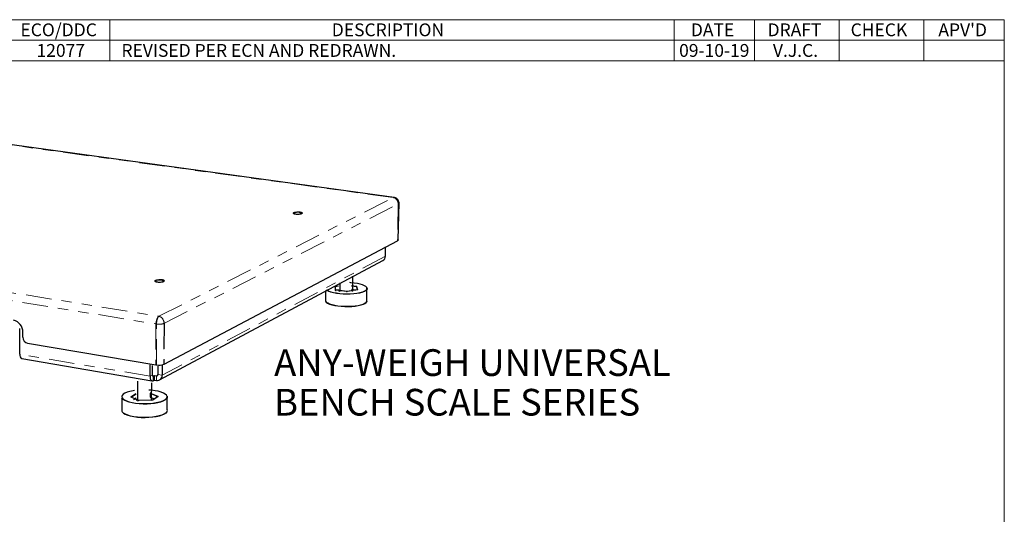
# Model space of a CAD drawing. Units: inches. Extents: x 0.7 to 33.4, y 0.6 to 21.2.
# Drawn here: x 23.8 to 33.4, y 16.4 to 21.2 of the extents above; entities that cross this region are included whole.
import ezdxf

# ---------------------------------------------------------------- set-up
doc = ezdxf.new("R2010")
doc.units = ezdxf.units.IN
doc.header["$MEASUREMENT"] = 0
doc.linetypes.add('PHANTOM', pattern=[0.5, 0.25, -0.05, 0.05, -0.05, 0.05, -0.05])
doc.styles.add('SLDTEXTSTYLE0', font='TXT', dxfattribs={"width": 0.605})

# ---------------------------------------------------------------- blocks, each defined once
blk = doc.blocks.new('SW_NOTE_1')
at = {"color": 0, "linetype": 'Continuous', "lineweight": 0, "char_height": 0.260417, "attachment_point": 1, "style": 'SLDTEXTSTYLE0'}
for s, insert in [('ANY-WEIGH UNIVERSAL', (0, 0.3357)), ('BENCH SCALE SERIES', (0, -0.0509))]:
    blk.add_mtext(s, dxfattribs=dict(at, insert=insert))
blk = doc.blocks.new('SW_TABLEANNOTATION_1')
at = {"color": 0, "linetype": 'Continuous', "lineweight": 0}
for p, q in [((10.303, 0), (0, 0)), ((1.5734, 0), (1.5734, -0.402)), ((7.0796, 0), (7.0796, -0.402)), ((7.8663, 0), (7.8663, -0.402)), ((8.6913, 0), (8.6913, -0.402)), ((9.5163, 0), (9.5163, -0.402)), ((10.303, -0.402), (10.303, 0)), ((0, -0.201), (10.303, -0.201)), ((0, -0.402), (10.303, -0.402))]:
    blk.add_line(p, q, dxfattribs=at)
at = {"color": 0, "linetype": 'Continuous', "lineweight": 0, "char_height": 0.125, "attachment_point": 1, "style": 'SLDTEXTSTYLE0'}
for s, insert in [('ECO/DDC', (0.7013, -0.0363)), ('DESCRIPTION', (3.7398, -0.0363)), ('DATE', (7.244, -0.0363)), ('DRAFT', (7.9927, -0.0363)), ('CHECK', (8.8033, -0.0363)), ("APV'D", (9.6594, -0.0363)), ('12077', (0.8584, -0.2373)), ('REVISED PER ECN AND REDRAWN.', (1.6869, -0.2373)), ('09-10-19', (7.1294, -0.2373)), ('V.J.C.', (8.045, -0.2373))]:
    blk.add_mtext(s, dxfattribs=dict(at, insert=insert))

msp = doc.modelspace()

# ---------------------------------------------------------------- linework, layer by layer
at = {"color": 7, "linetype": 'Continuous', "lineweight": 18}
for p, q in [((33.3603, 21.2394), (0.6803, 21.2394)), ((33.3603, 0.6194), (33.3603, 21.2394))]:
    msp.add_line(p, q, dxfattribs=at)
at = {"color": 1, "linetype": 'PHANTOM', "lineweight": 18}
for p, q in [((27.3965, 19.5039), (23.411, 20.0517)), ((25.1102, 18.346), (27.3965, 19.5039)), ((25.1632, 18.2775), (27.4465, 19.4436)), ((27.3965, 19.5039), (27.4158, 19.4972)), ((27.4158, 19.4972), (27.4321, 19.4834)), ((27.4321, 19.4834), (27.4428, 19.4646)), ((27.4465, 19.4436), (27.4392, 19.0835)), ((27.4417, 19.0847), (27.4489, 19.4448)), ((27.4428, 19.4646), (27.4465, 19.4436)), ((27.4465, 19.4436), (27.4489, 19.4448)), ((20.8513, 19.0291), (25.1102, 18.346)), ((20.818, 18.9602), (25.0815, 18.2711)), ((27.3197, 18.9316), (25.1411, 17.7705)), ((26.8304, 18.6383), (26.8611, 18.6434)), ((26.9886, 18.6461), (27.0387, 18.6384)), ((26.8327, 18.6044), (26.8268, 18.6364)), ((26.8302, 18.6018), (26.8307, 18.6325)), ((26.8317, 18.594), (26.8302, 18.6018)), ((26.8307, 18.6325), (26.8365, 18.6017)), ((26.8325, 18.6335), (26.8321, 18.6028)), ((26.8321, 18.6028), (26.8612, 18.6076)), ((26.8617, 18.6383), (26.8325, 18.6335)), ((26.8618, 18.6025), (26.8342, 18.598)), ((26.8342, 18.598), (26.8352, 18.5924)), ((26.9408, 18.5864), (26.8371, 18.6024)), ((27.0462, 18.6026), (26.9488, 18.5864)), ((26.9888, 18.6102), (27.0297, 18.6039)), ((27.0369, 18.6336), (26.9893, 18.6409)), ((27.0288, 18.599), (26.9895, 18.605)), ((27.0368, 18.6267), (27.0369, 18.6336)), ((27.0431, 18.6365), (27.0498, 18.6045)), ((25.0815, 18.2711), (25.0808, 17.8734)), ((25.0834, 18.295), (25.0815, 18.2711)), ((25.0815, 18.2711), (25.0869, 18.2702)), ((25.0896, 18.3177), (25.0834, 18.295)), ((25.0863, 17.8724), (25.0869, 18.2702)), ((25.099, 18.3356), (25.0896, 18.3177)), ((25.1102, 18.346), (25.099, 18.3356)), ((25.1306, 18.3381), (25.1102, 18.346)), ((25.1479, 18.3223), (25.1306, 18.3381)), ((25.1594, 18.301), (25.1479, 18.3223)), ((25.1602, 18.276), (25.1593, 17.8784)), ((25.1632, 18.2775), (25.1594, 18.301)), ((25.1632, 18.2775), (25.1602, 18.276)), ((25.1632, 18.2775), (25.1623, 17.88)), ((25.0236, 17.7608), (23.7535, 17.9764)), ((25.0997, 17.7775), (25.1411, 17.7705)), ((25.0468, 17.7732), (25.0236, 17.7608)), ((25.0539, 17.7631), (25.0465, 17.7644)), ((25.0539, 17.7631), (25.0538, 17.7179)), ((25.087, 17.7658), (25.0869, 17.7206)), ((25.0955, 17.7703), (25.087, 17.7658)), ((24.8353, 17.5586), (24.8853, 17.5916)), ((24.8864, 17.5849), (24.8395, 17.5539)), ((25.0985, 17.5612), (25.0255, 17.5924)), ((25.0255, 17.5924), (25.0255, 17.559)), ((25.0291, 17.5973), (25.1027, 17.5659)), ((24.9095, 17.5243), (24.8361, 17.5559)), ((24.8604, 17.5343), (24.8864, 17.5515)), ((24.8875, 17.5449), (24.8659, 17.5306)), ((25.0441, 17.5266), (24.9175, 17.5231)), ((25.0255, 17.559), (25.0654, 17.5419)), ((25.0592, 17.5381), (25.0257, 17.5524)), ((25.1036, 17.5632), (25.0512, 17.5282))]:
    msp.add_line(p, q, dxfattribs=at)
at = {"color": 7, "linetype": 'Continuous', "lineweight": 25}
for p, q in [((27.4063, 19.5043), (23.4215, 20.052)), ((27.4085, 19.504), (27.4063, 19.5043)), ((27.4459, 19.0922), (27.4531, 19.452)), ((27.4531, 19.452), (27.4528, 19.4525)), ((25.1623, 17.88), (27.4392, 19.0835)), ((27.4392, 19.0835), (27.4417, 19.0847)), ((27.3197, 18.9316), (27.3214, 19.0222)), ((25.1157, 17.7248), (27.2952, 18.8895)), ((27.0012, 18.5914), (27.0036, 18.7376)), ((26.8753, 18.6708), (26.874, 18.5888)), ((26.7359, 18.5983), (26.7343, 18.4928)), ((26.9415, 18.5865), (26.8379, 18.6025)), ((27.0453, 18.6026), (26.948, 18.5865)), ((27.0392, 18.6336), (27.0457, 18.6025)), ((27.138, 18.5039), (27.1401, 18.6243)), ((23.7535, 17.9764), (23.7513, 18.2273)), ((23.783, 18.1414), (23.7825, 18.1917)), ((23.8284, 18.0835), (25.0808, 17.8734)), ((23.772, 17.9329), (25.0409, 17.7167)), ((25.0236, 17.7608), (25.0237, 17.8734)), ((25.0808, 17.8734), (25.0863, 17.8724)), ((25.1623, 17.88), (25.1593, 17.8784)), ((25.0468, 17.7732), (25.0469, 17.8643)), ((25.0998, 17.8581), (25.0997, 17.7775)), ((25.1413, 17.87), (25.1411, 17.7705)), ((24.8998, 17.7135), (24.8998, 17.5247)), ((25.0391, 17.5301), (25.0393, 17.6979)), ((25.0538, 17.7179), (25.0657, 17.7243)), ((25.0539, 17.7631), (25.0658, 17.7695)), ((25.0657, 17.7243), (25.0658, 17.7695)), ((25.0657, 17.7243), (25.0869, 17.7206)), ((25.0658, 17.7695), (25.087, 17.7658)), ((24.7482, 17.5505), (24.7483, 17.4195)), ((24.9118, 17.5238), (24.8384, 17.5554)), ((24.8384, 17.5554), (24.8384, 17.5554)), ((25.0439, 17.5268), (24.9174, 17.5233)), ((25.1013, 17.5628), (25.0489, 17.5277)), ((25.1012, 17.5628), (25.1013, 17.5628)), ((25.1904, 17.4368), (25.1907, 17.5676))]:
    msp.add_line(p, q, dxfattribs=at)
at = {"color": 1, "linetype": 'PHANTOM', "lineweight": 18, "flags": 128}
for points in [[(27.4489, 19.4448), (27.4522, 19.447), (27.4536, 19.4494), (27.4532, 19.4518), (27.4531, 19.452)], [(26.8304, 18.6383), (26.8296, 18.6381), (26.8288, 18.6379), (26.8282, 18.6377), (26.8276, 18.6375), (26.8272, 18.6372), (26.8269, 18.6369), (26.8268, 18.6367), (26.8268, 18.6364)], [(26.867, 18.5875), (26.8679, 18.5885), (26.8689, 18.5894)], [(26.9488, 18.5864), (26.9484, 18.5865), (26.948, 18.5865)], [(26.9961, 18.5928), (26.998, 18.592), (27.0015, 18.5903)], [(27.0462, 18.6026), (27.0457, 18.6027), (27.0453, 18.6026)], [(27.0462, 18.6026), (27.047, 18.6027), (27.0477, 18.6029), (27.0484, 18.6031), (27.0489, 18.6034), (27.0493, 18.6036), (27.0496, 18.6039), (27.0498, 18.6042), (27.0498, 18.6045)], [(24.8353, 17.5586), (24.8349, 17.5582), (24.8346, 17.5579), (24.8345, 17.5575), (24.8346, 17.5572), (24.8347, 17.5568), (24.8351, 17.5565), (24.8355, 17.5562), (24.8361, 17.5559)], [(24.8904, 17.52), (24.8908, 17.5215), (24.8951, 17.5273)], [(24.8998, 17.5247), (24.9045, 17.5193), (24.9065, 17.518)], [(24.9174, 17.5233), (24.9175, 17.5233), (24.9175, 17.5231)], [(25.0343, 17.5327), (25.0396, 17.53), (25.0433, 17.5275)], [(25.0387, 17.5237), (25.0396, 17.5262), (25.0391, 17.5301)], [(25.0439, 17.5268), (25.044, 17.5268), (25.0441, 17.5266)], [(25.1036, 17.5632), (25.104, 17.5636), (25.1043, 17.5639), (25.1044, 17.5642), (25.1044, 17.5646), (25.1042, 17.5649), (25.1038, 17.5653), (25.1034, 17.5656), (25.1027, 17.5659)]]:
    msp.add_lwpolyline(points, dxfattribs=at)
at = {"color": 7, "linetype": 'Continuous', "lineweight": 25, "flags": 128}
for points in [[(26.4329, 19.3558), (26.4293, 19.3525), (26.4308, 19.3491), (26.4372, 19.3461), (26.4475, 19.3439), (26.4602, 19.3428), (26.4734, 19.3431), (26.485, 19.3446), (26.4932, 19.3472), (26.4968, 19.3505), (26.4953, 19.3539), (26.4888, 19.3569), (26.4785, 19.3591), (26.4658, 19.3602), (26.4527, 19.3599), (26.4411, 19.3584), (26.4329, 19.3558)], [(27.4459, 19.0922), (27.446, 19.092), (27.4464, 19.0895), (27.4449, 19.087), (27.4417, 19.0847)], [(25.0844, 18.6947), (25.08, 18.691), (25.0811, 18.6872), (25.0875, 18.6837), (25.0982, 18.6812), (25.1116, 18.68), (25.1256, 18.6803), (25.1381, 18.682), (25.1472, 18.685), (25.1515, 18.6886), (25.1504, 18.6925), (25.144, 18.6959), (25.1333, 18.6984), (25.1199, 18.6996), (25.106, 18.6994), (25.0935, 18.6976), (25.0844, 18.6947)], [(26.7679, 18.5923), (26.789, 18.5845), (26.8144, 18.5777), (26.8435, 18.5722), (26.8753, 18.568), (26.9089, 18.5653), (26.9434, 18.5643), (26.9777, 18.5648), (27.0109, 18.567), (27.042, 18.5707), (27.0701, 18.5758), (27.0943, 18.5823), (27.1139, 18.5898), (27.1285, 18.5982), (27.1376, 18.6072), (27.1409, 18.6166), (27.1384, 18.6261), (27.1301, 18.6354), (27.1163, 18.6443), (27.0974, 18.6524), (27.074, 18.6597), (27.0467, 18.6658), (27.0164, 18.6706), (26.9838, 18.6739), (26.973, 18.6747)], [(26.7665, 18.5906), (26.7502, 18.5992), (26.7453, 18.6029)], [(26.7475, 18.604), (26.7517, 18.6009), (26.7679, 18.5923)], [(27.1401, 18.6243), (27.1425, 18.615), (27.1391, 18.6056), (27.13, 18.5965), (27.1153, 18.588), (27.0955, 18.5804), (27.0711, 18.5739), (27.0428, 18.5688), (27.0115, 18.565), (26.978, 18.5628), (26.9434, 18.5623), (26.9086, 18.5633), (26.8747, 18.566), (26.8427, 18.5702), (26.8134, 18.5758), (26.7878, 18.5827), (26.7665, 18.5906)], [(26.7343, 18.4928), (26.7343, 18.4928), (26.7423, 18.4833), (26.7559, 18.4742), (26.7748, 18.4658), (26.7983, 18.4583), (26.8258, 18.452), (26.8565, 18.447), (26.8896, 18.4435), (26.924, 18.4416), (26.9588, 18.4414), (26.993, 18.4428), (27.0254, 18.4458), (27.0553, 18.4503), (27.0817, 18.4562), (27.1039, 18.4633), (27.1212, 18.4715), (27.1331, 18.4804), (27.1394, 18.4898), (27.1398, 18.4994), (27.138, 18.5039)], [(27.1383, 18.49), (27.1378, 18.4883), (27.1316, 18.479), (27.1197, 18.4701), (27.1025, 18.4621), (27.0805, 18.455), (27.0543, 18.4491), (27.0247, 18.4446), (26.9925, 18.4417), (26.9586, 18.4403), (26.9241, 18.4405), (26.89, 18.4424), (26.8571, 18.4459), (26.8266, 18.4508), (26.7993, 18.4571), (26.776, 18.4645), (26.7573, 18.4729), (26.7463, 18.4799)], [(25.0236, 17.7608), (25.0241, 17.7496), (25.0259, 17.7395), (25.0286, 17.7307), (25.0324, 17.7238), (25.037, 17.7189), (25.0422, 17.7162), (25.0479, 17.7159), (25.0538, 17.7179)], [(25.0468, 17.7732), (25.0469, 17.7705), (25.0473, 17.7682), (25.048, 17.7661), (25.0489, 17.7645), (25.0499, 17.7634), (25.0511, 17.7627), (25.0525, 17.7627), (25.0539, 17.7631)], [(24.8725, 17.6212), (24.8573, 17.6187), (24.8268, 17.6122), (24.8003, 17.6042), (24.7787, 17.595), (24.7625, 17.5847), (24.7522, 17.5738), (24.7482, 17.5625), (24.7505, 17.5511), (24.7591, 17.5399), (24.7738, 17.5294), (24.7942, 17.5197), (24.8197, 17.5112), (24.8495, 17.5041), (24.8828, 17.4987), (24.9187, 17.495), (24.9561, 17.4933), (24.9938, 17.4935), (25.0309, 17.4957), (25.0661, 17.4997), (25.0986, 17.5056), (25.0986, 17.5056)], [(25.0986, 17.5056), (25.1273, 17.513), (25.1513, 17.5218), (25.1701, 17.5317), (25.1831, 17.5424), (25.1899, 17.5536), (25.1904, 17.565), (25.1845, 17.5763), (25.1724, 17.5871), (25.1546, 17.5972), (25.1314, 17.6062), (25.1037, 17.6139), (25.0721, 17.62), (25.0377, 17.6245), (25.0115, 17.6266)], [(25.0996, 17.5034), (25.0669, 17.4976), (25.0314, 17.4935), (24.994, 17.4913), (24.956, 17.4911), (24.9183, 17.4928), (24.8822, 17.4965), (24.8485, 17.502), (24.8185, 17.5091), (24.7928, 17.5177), (24.7722, 17.5274), (24.7574, 17.5381), (24.7487, 17.5493), (24.7482, 17.5505)], [(25.1907, 17.5676), (25.1921, 17.5634), (25.1917, 17.5519), (25.1848, 17.5406), (25.1717, 17.5297), (25.1528, 17.5198), (25.1285, 17.5109), (25.0996, 17.5034)], [(24.7483, 17.4195), (24.7524, 17.4126), (24.7642, 17.4016), (24.7819, 17.3912), (24.8051, 17.3819), (24.8331, 17.374), (24.865, 17.3676), (24.9, 17.3629), (24.937, 17.3602), (24.9749, 17.3594), (25.0127, 17.3606), (25.0493, 17.3638), (25.0835, 17.3688), (25.1143, 17.3756), (25.141, 17.3839), (25.1627, 17.3934), (25.1787, 17.4039), (25.1887, 17.4152), (25.1924, 17.4267), (25.1904, 17.4368)], [(25.1891, 17.4179), (25.187, 17.4136), (25.1771, 17.4025), (25.1611, 17.392), (25.1396, 17.3825), (25.1132, 17.3743), (25.0826, 17.3676), (25.0486, 17.3626), (25.0124, 17.3595), (24.9749, 17.3583), (24.9372, 17.3591), (24.9005, 17.3618), (24.8658, 17.3664), (24.8341, 17.3727), (24.8064, 17.3806), (24.7834, 17.3898), (24.7658, 17.4001), (24.7581, 17.4066)]]:
    msp.add_lwpolyline(points, dxfattribs=at)
at = {"color": 7, "linetype": 'Continuous', "lineweight": 25}
for centre, radius, start, end in [((27.2727, 18.9308), 0.047, 298.60589, 0.9797), ((23.6646, 18.1926), 0.1179, 359.57969, 76.7307), ((23.842, 18.141), 0.0591, 179.64486, 256.65022), ((23.7979, 17.9695), 0.0449, 171.20082, 234.75041), ((25.1121, 18.0067), 0.1367, 259.10982, 290.2009), ((25.0887, 17.7767), 0.011, 261.02219, 4.28444), ((25.0943, 17.767), 0.0469, 260.97522, 4.26379)]:
    msp.add_arc(centre, radius, start, end, dxfattribs=at)
at = {"color": 1, "linetype": 'PHANTOM', "lineweight": 18}
for centre, radius, start, end in [((26.8269, 18.6325), 0.00386, 0.22555, 91.4005), ((26.8318, 18.601), 0.0018, 82.94799, 152.64281), ((26.8341, 18.6018), 0.00385, 180.23277, 271.4054), ((26.8272, 18.634), 0.00534, 354.47753, 53.29168), ((26.8323, 18.6317), 0.00181, 82.91895, 152.54129), ((26.8374, 18.6023), 0.00535, 174.49913, 233.25293), ((26.8369, 18.6079), 0.0055, 220.45854, 272.09543), ((26.8328, 18.6004), 0.004, 34.94957, 90.51235), ((26.8376, 18.6017), 0.00083, 68.02275, 121.13213), ((26.9412, 18.5857), 0.000823, 67.96006, 121.33855), ((26.9448, 18.6131), 0.027, 261.43614, 278.62282), ((27.0429, 18.634), 0.00604, 133.43245, 183.95954), ((27.0365, 18.6291), 0.00448, 57.7475, 85.17185), ((27.0389, 18.6328), 0.0056, 41.13343, 91.91678), ((27.0431, 18.6324), 0.00405, 89.2732, 163.16604), ((27.0498, 18.6003), 0.00416, 89.8178, 140.63123), ((25.1128, 18.4095), 0.1417, 259.49174, 289.54385), ((25.0231, 17.5811), 0.0173, 69.66821, 87.33023), ((25.0233, 17.5869), 0.00586, 67.84378, 77.69193), ((25.0305, 17.5925), 0.00505, 107.03053, 181.23578), ((24.8345, 17.5538), 0.00485, 3.84314, 79.85151), ((24.8368, 17.5532), 0.00277, 54.16573, 103.29286), ((24.9164, 17.5437), 0.0206, 250.66486, 273.27655), ((24.9102, 17.5216), 0.00277, 53.01062, 103.35477), ((25.0232, 17.5536), 0.00585, 67.7847, 77.65587), ((25.02, 17.559), 0.00549, 329.46047, 359.41533), ((25.0445, 17.5419), 0.0152, 268.26999, 296.09105), ((25.0507, 17.5247), 0.00351, 81.18344, 119.84406), ((25.1042, 17.5611), 0.00503, 106.99753, 173.79856), ((25.1031, 17.5598), 0.0035, 81.20599, 120.83042)]:
    msp.add_arc(centre, radius, start, end, dxfattribs=at)
for points, knots in [([(27.3965, 19.5039), (27.3965, 19.5039), (27.3966, 19.5039), (27.3987, 19.5047), (27.4028, 19.5055), (27.4066, 19.5045), (27.4085, 19.504)], [0, 0, 0, 0, 0.008557, 0.017075, 0.511536, 1, 1, 1, 1]), ([(27.4489, 19.4448), (27.4489, 19.4448), (27.449, 19.4479), (27.4484, 19.4561), (27.4444, 19.4698), (27.4344, 19.4855), (27.4209, 19.4964), (27.4074, 19.502), (27.4002, 19.5035), (27.3965, 19.5039), (27.3965, 19.5039)], [0, 0, 0, 0, 0.000011, 0.109178, 0.289983, 0.488013, 0.739956, 0.8684, 0.997798, 1, 1, 1, 1]), ([(26.5025, 19.3459), (26.4994, 19.3447), (26.4947, 19.3429), (26.485, 19.3413), (26.4767, 19.3404), (26.4678, 19.34), (26.4561, 19.3401), (26.4423, 19.3413), (26.4309, 19.3437), (26.4241, 19.3462), (26.4205, 19.3484), (26.4186, 19.3507), (26.4185, 19.3537), (26.4216, 19.3558), (26.4236, 19.3571)], [0, 0, 0, 0, 0.119721, 0.184892, 0.25, 0.315171, 0.380279, 0.5, 0.619721, 0.684892, 0.75, 0.815171, 0.880279, 1, 1, 1, 1]), ([(26.4236, 19.3571), (26.4267, 19.3583), (26.4315, 19.3601), (26.4411, 19.3617), (26.4494, 19.3626), (26.4583, 19.363), (26.4699, 19.3629), (26.4838, 19.3617), (26.4951, 19.3593), (26.5019, 19.3568), (26.5055, 19.3546), (26.5074, 19.3523), (26.5076, 19.3493), (26.5045, 19.3472), (26.5025, 19.3459)], [0, 0, 0, 0, 0.119721, 0.184892, 0.25, 0.315171, 0.380279, 0.5, 0.619721, 0.684892, 0.75, 0.815171, 0.880279, 1, 1, 1, 1]), ([(25.1569, 18.6835), (25.1535, 18.6821), (25.1482, 18.6801), (25.1377, 18.6782), (25.1287, 18.6773), (25.1192, 18.6768), (25.1068, 18.6769), (25.0922, 18.6783), (25.0805, 18.681), (25.0737, 18.6839), (25.0701, 18.6863), (25.0685, 18.689), (25.0687, 18.6924), (25.0723, 18.6947), (25.0747, 18.6962)], [0, 0, 0, 0, 0.119721, 0.184892, 0.25, 0.315171, 0.380279, 0.5, 0.619721, 0.684892, 0.75, 0.815171, 0.880279, 1, 1, 1, 1]), ([(25.0747, 18.6962), (25.0781, 18.6975), (25.0834, 18.6996), (25.0939, 18.7014), (25.1029, 18.7024), (25.1124, 18.7028), (25.1247, 18.7027), (25.1392, 18.7014), (25.151, 18.6986), (25.1578, 18.6958), (25.1614, 18.6933), (25.163, 18.6907), (25.1628, 18.6873), (25.1592, 18.685), (25.1569, 18.6835)], [0, 0, 0, 0, 0.119721, 0.184892, 0.25, 0.315171, 0.380279, 0.5, 0.619721, 0.684892, 0.75, 0.815171, 0.880279, 1, 1, 1, 1]), ([(25.0869, 18.2702), (25.0869, 18.2702), (25.0869, 18.2736), (25.0873, 18.2828), (25.0892, 18.2988), (25.0936, 18.3182), (25.0995, 18.3329), (25.1055, 18.3418), (25.1085, 18.3449), (25.1101, 18.346), (25.1102, 18.346)], [0, 0, 0, 0, 0.0000111, 0.1091784, 0.2899828, 0.4880131, 0.739956, 0.8684003, 0.9977985, 1, 1, 1, 1]), ([(25.1102, 18.346), (25.1102, 18.346), (25.1103, 18.346), (25.1138, 18.3453), (25.1205, 18.3429), (25.1332, 18.3355), (25.146, 18.3223), (25.1556, 18.304), (25.1596, 18.2885), (25.1602, 18.2794), (25.1602, 18.276), (25.1602, 18.276)], [0, 0, 0, 0, 0.0022015, 0.0043931, 0.1316092, 0.2600521, 0.5119923, 0.7100204, 0.8908228, 0.9999889, 1, 1, 1, 1])]:
    msp.add_open_spline(points, degree=3, knots=knots, dxfattribs=at)
at = {"color": 7, "linetype": 'Continuous', "lineweight": 25}
for points, knots in [([(27.4532, 19.4525), (27.4532, 19.4532), (27.4531, 19.4568), (27.4513, 19.4654), (27.4465, 19.4781), (27.4369, 19.4899), (27.4253, 19.4982), (27.4158, 19.5027), (27.4099, 19.5035), (27.4084, 19.5037)], [0, 0, 0, 0, 0.029966, 0.146132, 0.357649, 0.577019, 0.75468, 0.93876, 1, 1, 1, 1]), ([(26.5111, 19.3484), (26.5109, 19.3494), (26.5101, 19.3524), (26.5049, 19.3559), (26.4981, 19.3587), (26.4901, 19.3606), (26.4818, 19.3619), (26.4728, 19.3628), (26.4642, 19.3631), (26.4585, 19.363), (26.4564, 19.363)], [0, 0, 0, 0, 0.084015, 0.237552, 0.388328, 0.529394, 0.650103, 0.766831, 0.9137, 1, 1, 1, 1]), ([(25.1657, 18.6904), (25.164, 18.6921), (25.1607, 18.6953), (25.153, 18.6983), (25.1447, 18.7004), (25.1359, 18.7018), (25.1262, 18.7027), (25.1172, 18.703), (25.1113, 18.7029), (25.1093, 18.7028)], [0, 0, 0, 0, 0.167216, 0.334202, 0.489141, 0.620868, 0.75004, 0.915533, 1, 1, 1, 1]), ([(26.8379, 18.6025), (26.8375, 18.6026), (26.8369, 18.6026), (26.8364, 18.6028), (26.8363, 18.6027), (26.8363, 18.6027)], [0, 0, 0, 0, 0.475613, 0.86142, 1, 1, 1, 1]), ([(26.948, 18.5865), (26.9474, 18.5864), (26.9463, 18.5863), (26.9442, 18.5862), (26.9425, 18.5863), (26.9417, 18.5864), (26.9415, 18.5865)], [0, 0, 0, 0, 0.285837, 0.583331, 0.886833, 1, 1, 1, 1]), ([(27.047, 18.6031), (27.047, 18.6031), (27.0471, 18.6031), (27.0469, 18.603), (27.0464, 18.6028), (27.0457, 18.6027), (27.0453, 18.6026)], [0, 0, 0, 0, 0.098046, 0.337174, 0.624275, 1, 1, 1, 1]), ([(24.9174, 17.5233), (24.9167, 17.5233), (24.9153, 17.5233), (24.9136, 17.5235), (24.9124, 17.5237), (24.9119, 17.5238), (24.9118, 17.5238), (24.9118, 17.5238)], [0, 0, 0, 0, 0.2889604, 0.5497164, 0.7646515, 0.9362378, 1, 1, 1, 1]), ([(25.0489, 17.5277), (25.0489, 17.5277), (25.0487, 17.5276), (25.0479, 17.5273), (25.0467, 17.527), (25.0452, 17.5269), (25.0442, 17.5268), (25.0439, 17.5268)], [0, 0, 0, 0, 0.181213, 0.36922, 0.603356, 0.878741, 1, 1, 1, 1])]:
    msp.add_open_spline(points, degree=3, knots=knots, dxfattribs=at)

# ---------------------------------------------------------------- block references
at = {"color": 7, "linetype": 'Continuous', "lineweight": 0}
for name, p in [('SW_TABLEANNOTATION_1', (23.0572, 21.2394)), ('SW_NOTE_1', (26.2344, 17.6888))]:
    msp.add_blockref(name, p, dxfattribs=at)

doc.saveas('drawing.dxf')
